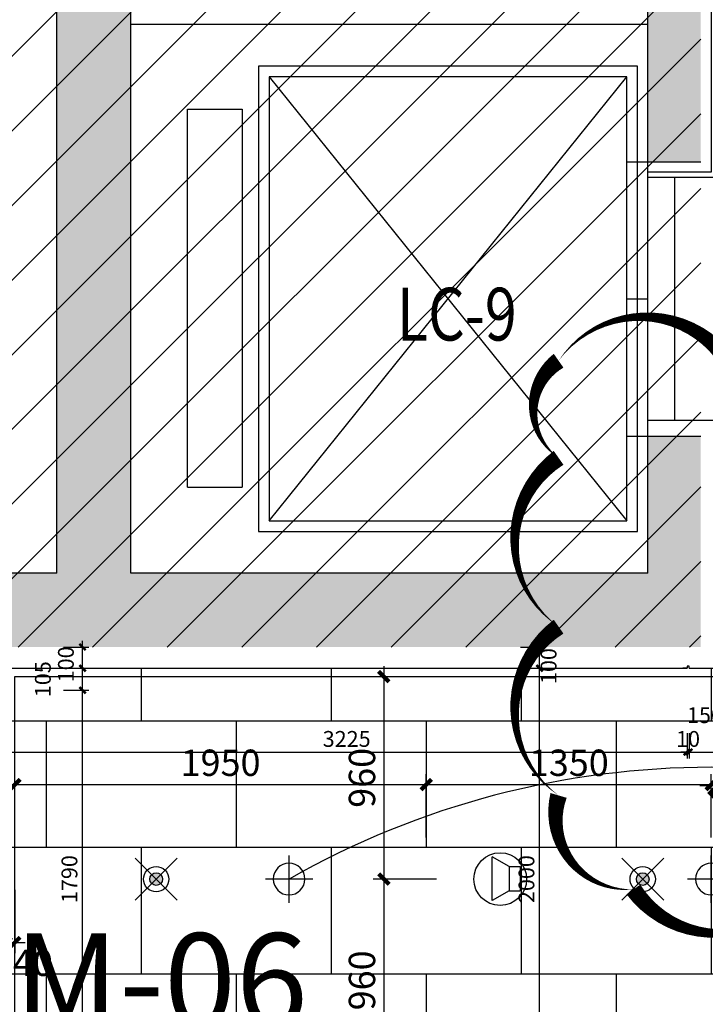
# Model space of a CAD drawing. Units: inches. Extents: x 0 to 499991, y 0 to 306719.
# Drawn here: x 95001 to 98250, y 179303 to 183970 of the extents above; entities that cross this region are included whole.
import ezdxf

# ---------------------------------------------------------------- set-up
doc = ezdxf.new("R2010")
doc.units = ezdxf.units.IN
doc.header["$LTSCALE"] = 10
doc.header["$MEASUREMENT"] = 0
doc.header["$PDSIZE"] = -30
for name, color, linetype in [('04墙体填充', 4, 'Continuous'), ('22其他', 8, 'Continuous'), ('5SC设备-其它', 40, 'Continuous'), ('QHGM-天花消防喷淋', 2, 'Continuous'), ('QHGM-天花消防烟感', 2, 'Continuous'), ('分屏墙体定位', 1, 'Continuous'), ('分屏天花标注', 8, 'Continuous'), ('分屏灯具定位图', 8, 'Continuous'), ('原始墙体', 7, 'Continuous'), ('地面铺装', 8, 'Continuous'), ('地面铺装2', 1, 'Continuous'), ('天花', 2, 'Continuous'), ('文字', 7, 'Continuous'), ('灯具', 1, 'Continuous'), ('照明控制01', 6, 'Continuous'), ('电梯厅更该', 7, 'Continuous'), ('装修面', 4, 'Continuous'), ('门编号', 3, 'Continuous'), ('阴影', 3, 'Continuous')]:
    doc.layers.add(name, color=color, linetype=linetype)
doc.styles.add('a2', font='simplex.shx', dxfattribs={"width": 0.7, "bigfont": 'gbcbig.shx'})
doc.styles.add('仿宋fofo', font='simfang.ttf')
doc.dimstyles.new('a1-100', dxfattribs={"dimscale": 100, "dimtxt": 3, "dimasz": 1, "dimexe": 1, "dimexo": 1, "dimgap": 0.5, "dimtad": 1, "dimdec": 0, "dimtxsty": 'a2', "dimblk": 'ARCHTICK', "dimcen": 1, "dimdle": 1, "dimclrd": 8, "dimclre": 8, "dimclrt": 1, "dimadec": 0, "dimazin": 0, "dimtfac": 1, "dimtdec": 0, "dimtix": 1, "dimtmove": 2, "dimatfit": 3, "dimldrblk": 'DOT', "dimfxl": 5, "dimfxlon": 1, "dimarcsym": 0})
doc.dimstyles.new('a2-30', dxfattribs={"dimscale": 30, "dimtxt": 2.5, "dimasz": 1, "dimexe": 1, "dimexo": 1, "dimgap": 0.5, "dimtad": 1, "dimdec": 0, "dimtxsty": 'a2', "dimblk": 'ARCHTICK', "dimcen": 1, "dimdle": 1, "dimclrd": 8, "dimclre": 8, "dimclrt": 1, "dimadec": 0, "dimazin": 0, "dimtfac": 1, "dimtdec": 0, "dimtix": 1, "dimtmove": 2, "dimatfit": 3, "dimldrblk": 'DOT', "dimfxl": 3, "dimfxlon": 1, "dimarcsym": 0})
doc.dimstyles.new('a2-50', dxfattribs={"dimscale": 50, "dimtxt": 2.5, "dimasz": 1, "dimexe": 1, "dimexo": 1, "dimgap": 0.5, "dimtad": 1, "dimdec": 0, "dimtxsty": 'a2', "dimblk": 'ARCHTICK', "dimcen": 0.5, "dimdle": 1, "dimclrd": 8, "dimclre": 8, "dimclrt": 1, "dimadec": 0, "dimazin": 0, "dimtfac": 1, "dimtdec": 0, "dimtix": 1, "dimtmove": 2, "dimatfit": 3, "dimldrblk": 'DOT', "dimfxl": 5, "dimfxlon": 1, "dimarcsym": 0})
pattern_1 = [(90, (109078, 169846.6), (-1800, 1e-13), [600, -600]), (90, (107278, 169846.6), (-1800, 1e-13), [600, -600]), (0, (107278, 169846.6), (0, 1200), [900, -900]), (0, (107278, 169846.6), (0, 1200), [900, -900]), (0, (108178, 169846.6), (0, 1200), [900, -900]), (0, (108178, 169846.6), (0, 1200), [900, -900]), (90, (108178, 169846.6), (-1800, 1e-13), [600, -600]), (0, (107278, 170446.6), (0, 1200), []), (90, (108628, 170446.6), (-1800, 1e-13), [600, -600]), (90, (107728, 170446.6), (-1800, 1e-13), [600, -600]), (0, (107278, 171046.6), (0, 1200), []), (0, (107278, 170446.6), (0, 1200), [])]

# ---------------------------------------------------------------- blocks, each defined once
blk = doc.blocks.new('_ArchTick')
at = {"color": 0, "linetype": 'ByBlock', "const_width": 0.4}
blk.add_lwpolyline([(-0.5, -0.5), (0.5, 0.5)], dxfattribs=at)
blk = doc.blocks.new('*D687')
at = {"layer": 'Defpoints', "color": 0, "transparency": 16777216}
for p in [(97241.9, 180896.6), (97464.4, 180896.6), (97028, 178896.6)]:
    blk.add_point(p, dxfattribs=at)
at = {"layer": '分屏墙体定位', "color": 8, "lineweight": -2, "transparency": 16777216}
for p, q in [((97374.4, 180896.6), (97494.4, 180896.6)), ((97464.4, 178866.6), (97464.4, 180926.6)), ((97374.4, 178896.6), (97494.4, 178896.6))]:
    blk.add_line(p, q, dxfattribs=at)
at = {"layer": '分屏墙体定位', "color": 8, "lineweight": -2, "transparency": 16777216, "xscale": 30, "yscale": 30, "zscale": 30}
for p, rotation in [((97464.4, 180896.6), 90), ((97464.4, 178896.6), 270)]:
    blk.add_blockref('_ArchTick', p, dxfattribs=dict(at, rotation=rotation))
at = {"layer": '分屏墙体定位', "color": 1, "transparency": 16777216, "insert": (97411.9, 179896.6), "char_height": 75, "attachment_point": 5, "rotation": 90, "style": 'a2'}
blk.add_mtext('2000', dxfattribs=at)
blk = doc.blocks.new('_Dot')
at = {"color": 0, "linetype": 'ByBlock', "lineweight": -2}
blk.add_line((-0.5, 0), (-1, 0), dxfattribs=at)
at = {"color": 0, "linetype": 'ByBlock', "const_width": 0.5}
blk.add_lwpolyline([(-0.25, 0, 1), (0.25, 0, 1)], format="xyb", close=True, dxfattribs=at)
blk = doc.blocks.new('*D688')
at = {"layer": 'Defpoints', "color": 0, "transparency": 16777216}
for p in [(97238.3, 180996.4), (97464.4, 180996.4), (97241.9, 180896.6)]:
    blk.add_point(p, dxfattribs=at)
at = {"layer": '分屏墙体定位', "color": 8, "lineweight": -2, "transparency": 16777216}
for p, q in [((97464.4, 180866.6), (97464.4, 181026.4)), ((97374.4, 180996.4), (97494.4, 180996.4)), ((97374.4, 180896.6), (97494.4, 180896.6))]:
    blk.add_line(p, q, dxfattribs=at)
at = {"layer": '分屏墙体定位', "color": 8, "lineweight": -2, "transparency": 16777216, "xscale": 30, "yscale": 30, "zscale": 30}
for p, rotation in [((97464.4, 180996.4), 90), ((97464.4, 180896.6), 270)]:
    blk.add_blockref('_ArchTick', p, dxfattribs=dict(at, rotation=rotation))
at = {"layer": '分屏墙体定位', "color": 1, "transparency": 16777216, "insert": (97516.9, 180906.2), "char_height": 75, "attachment_point": 5, "rotation": 90, "style": 'a2'}
blk.add_mtext('100', dxfattribs=at)
blk = doc.blocks.new('*D716')
at = {"layer": 'Defpoints', "color": 0, "transparency": 16777216}
for p in [(94938.2, 180791.6), (95299.3, 180791.6), (94938.2, 179001.6)]:
    blk.add_point(p, dxfattribs=at)
at = {"layer": '分屏墙体定位', "color": 8, "lineweight": -2, "transparency": 16777216}
for p, q in [((95209.3, 180791.6), (95329.3, 180791.6)), ((95299.3, 178971.6), (95299.3, 180821.6)), ((95209.3, 179001.6), (95329.3, 179001.6))]:
    blk.add_line(p, q, dxfattribs=at)
at = {"layer": '分屏墙体定位', "color": 8, "lineweight": -2, "transparency": 16777216, "xscale": 30, "yscale": 30, "zscale": 30}
for p, rotation in [((95299.3, 180791.6), 90), ((95299.3, 179001.6), 270)]:
    blk.add_blockref('_ArchTick', p, dxfattribs=dict(at, rotation=rotation))
at = {"layer": '分屏墙体定位', "color": 1, "transparency": 16777216, "insert": (95246.8, 179896.6), "char_height": 75, "attachment_point": 5, "rotation": 90, "style": 'a2'}
blk.add_mtext('1790', dxfattribs=at)
blk = doc.blocks.new('*D717')
at = {"layer": 'Defpoints', "color": 0, "transparency": 16777216}
for p in [(95014.6, 180896.6), (95299.3, 180896.6), (94938.2, 180791.6)]:
    blk.add_point(p, dxfattribs=at)
at = {"layer": '分屏墙体定位', "color": 8, "lineweight": -2, "transparency": 16777216}
for p, q in [((95209.3, 180896.6), (95329.3, 180896.6)), ((95299.3, 180761.6), (95299.3, 180926.6)), ((95209.3, 180791.6), (95329.3, 180791.6))]:
    blk.add_line(p, q, dxfattribs=at)
at = {"layer": '分屏墙体定位', "color": 8, "lineweight": -2, "transparency": 16777216, "xscale": 30, "yscale": 30, "zscale": 30}
for p, rotation in [((95299.3, 180896.6), 90), ((95299.3, 180791.6), 270)]:
    blk.add_blockref('_ArchTick', p, dxfattribs=dict(at, rotation=rotation))
at = {"layer": '分屏墙体定位', "color": 1, "transparency": 16777216, "insert": (95121, 180844.1), "char_height": 75, "attachment_point": 5, "rotation": 90, "style": 'a2'}
blk.add_mtext('105', dxfattribs=at)
blk = doc.blocks.new('*D718')
at = {"layer": 'Defpoints', "color": 0, "transparency": 16777216}
for p in [(93678, 180996.6), (95299.3, 180996.6), (94938.2, 180896.6)]:
    blk.add_point(p, dxfattribs=at)
at = {"layer": '分屏墙体定位', "color": 8, "lineweight": -2, "transparency": 16777216}
for p, q in [((95299.3, 180866.6), (95299.3, 181026.6)), ((95209.3, 180996.6), (95329.3, 180996.6)), ((95209.3, 180896.6), (95329.3, 180896.6))]:
    blk.add_line(p, q, dxfattribs=at)
at = {"layer": '分屏墙体定位', "color": 8, "lineweight": -2, "transparency": 16777216, "xscale": 30, "yscale": 30, "zscale": 30}
for p, rotation in [((95299.3, 180996.6), 90), ((95299.3, 180896.6), 270)]:
    blk.add_blockref('_ArchTick', p, dxfattribs=dict(at, rotation=rotation))
at = {"layer": '分屏墙体定位', "color": 1, "transparency": 16777216, "insert": (95230.1, 180914.4), "char_height": 75, "attachment_point": 5, "rotation": 90, "style": 'a2'}
blk.add_mtext('100', dxfattribs=at)
blk = doc.blocks.new('*D824')
at = {"layer": 'Defpoints', "color": 0, "transparency": 16777216}
for p in [(94938.2, 180053.4), (94978.1, 180021.6), (94978.1, 179595.8)]:
    blk.add_point(p, dxfattribs=at)
at = {"layer": '分屏天花标注', "color": 8, "lineweight": -2, "transparency": 16777216}
for p, q in [((94938.2, 179845.8), (94938.2, 179545.8)), ((94978.1, 179845.8), (94978.1, 179545.8)), ((94938.2, 179595.8), (94888.2, 179595.8)), ((94938.2, 179595.8), (94978.1, 179595.8)), ((94978.1, 179595.8), (95028.1, 179595.8))]:
    blk.add_line(p, q, dxfattribs=at)
at = {"layer": '分屏天花标注', "color": 8, "lineweight": -2, "transparency": 16777216, "xscale": 50, "yscale": 50, "zscale": 50}
blk.add_blockref('_ArchTick', (94938.2, 179595.8), dxfattribs=at)
at = {"layer": '分屏天花标注', "color": 8, "lineweight": -2, "transparency": 16777216, "xscale": 50, "yscale": 50, "zscale": 50, "rotation": 180}
blk.add_blockref('_ArchTick', (94978.1, 179595.8), dxfattribs=at)
at = {"layer": '分屏天花标注', "color": 1, "transparency": 16777216, "insert": (95064.4, 179483.9), "char_height": 125, "attachment_point": 5, "style": 'a2'}
blk.add_mtext('40', dxfattribs=at)
blk = doc.blocks.new('*D841')
at = {"layer": 'Defpoints', "color": 0, "transparency": 16777216}
for p in [(96928, 180344.4), (94978.1, 179896.6), (96928, 179896.6)]:
    blk.add_point(p, dxfattribs=at)
at = {"layer": '分屏灯具定位图', "color": 8, "lineweight": -2, "transparency": 16777216}
for p, q in [((94978.1, 180094.4), (94978.1, 180394.4)), ((96928, 180094.4), (96928, 180394.4)), ((94928.1, 180344.4), (96978, 180344.4))]:
    blk.add_line(p, q, dxfattribs=at)
at = {"layer": '分屏灯具定位图', "color": 8, "lineweight": -2, "transparency": 16777216, "xscale": 50, "yscale": 50, "zscale": 50, "rotation": 180}
blk.add_blockref('_ArchTick', (94978.1, 180344.4), dxfattribs=at)
at = {"layer": '分屏灯具定位图', "color": 8, "lineweight": -2, "transparency": 16777216, "xscale": 50, "yscale": 50, "zscale": 50}
blk.add_blockref('_ArchTick', (96928, 180344.4), dxfattribs=at)
at = {"layer": '分屏灯具定位图', "color": 1, "transparency": 16777216, "insert": (95953.1, 180431.9), "char_height": 125, "attachment_point": 5, "style": 'a2'}
blk.add_mtext('1950', dxfattribs=at)
blk = doc.blocks.new('*D842')
at = {"layer": 'Defpoints', "color": 0, "transparency": 16777216}
for p in [(98278, 180344.4), (96928, 179896.6), (98278, 179784.1)]:
    blk.add_point(p, dxfattribs=at)
at = {"layer": '分屏灯具定位图', "color": 8, "lineweight": -2, "transparency": 16777216}
for p, q in [((96928, 180094.4), (96928, 180394.4)), ((98278, 180094.4), (98278, 180394.4)), ((96878, 180344.4), (98328, 180344.4))]:
    blk.add_line(p, q, dxfattribs=at)
at = {"layer": '分屏灯具定位图', "color": 8, "lineweight": -2, "transparency": 16777216, "xscale": 50, "yscale": 50, "zscale": 50, "rotation": 180}
blk.add_blockref('_ArchTick', (96928, 180344.4), dxfattribs=at)
at = {"layer": '分屏灯具定位图', "color": 8, "lineweight": -2, "transparency": 16777216, "xscale": 50, "yscale": 50, "zscale": 50}
blk.add_blockref('_ArchTick', (98278, 180344.4), dxfattribs=at)
at = {"layer": '分屏灯具定位图', "color": 1, "transparency": 16777216, "insert": (97603, 180431.9), "char_height": 125, "attachment_point": 5, "style": 'a2'}
blk.add_mtext('1350', dxfattribs=at)
blk = doc.blocks.new('*D843')
at = {"layer": 'Defpoints', "color": 0, "transparency": 16777216}
for p in [(100278, 180344.4), (98278, 179784.1), (100278, 179784.1)]:
    blk.add_point(p, dxfattribs=at)
at = {"layer": '分屏灯具定位图', "color": 8, "lineweight": -2, "transparency": 16777216}
for p, q in [((98278, 180094.4), (98278, 180394.4)), ((100278, 180094.4), (100278, 180394.4)), ((98228, 180344.4), (100328, 180344.4))]:
    blk.add_line(p, q, dxfattribs=at)
at = {"layer": '分屏灯具定位图', "color": 8, "lineweight": -2, "transparency": 16777216, "xscale": 50, "yscale": 50, "zscale": 50, "rotation": 180}
blk.add_blockref('_ArchTick', (98278, 180344.4), dxfattribs=at)
at = {"layer": '分屏灯具定位图', "color": 8, "lineweight": -2, "transparency": 16777216, "xscale": 50, "yscale": 50, "zscale": 50}
blk.add_blockref('_ArchTick', (100278, 180344.4), dxfattribs=at)
at = {"layer": '分屏灯具定位图', "color": 1, "transparency": 16777216, "insert": (99278, 180431.9), "char_height": 125, "attachment_point": 5, "style": 'a2'}
blk.add_mtext('2000', dxfattribs=at)
blk = doc.blocks.new('*D854')
at = {"layer": 'Defpoints', "color": 0, "transparency": 16777216}
for p in [(96465.5, 180856.6), (96726.8, 179896.6), (97040.5, 179896.6)]:
    blk.add_point(p, dxfattribs=at)
at = {"layer": '分屏灯具定位图', "color": 8, "lineweight": -2, "transparency": 16777216}
for p, q in [((96726.8, 180906.6), (96726.8, 179846.6)), ((96515.5, 180856.6), (96776.8, 180856.6)), ((96976.8, 179896.6), (96676.8, 179896.6))]:
    blk.add_line(p, q, dxfattribs=at)
at = {"layer": '分屏灯具定位图', "color": 8, "lineweight": -2, "transparency": 16777216, "xscale": 50, "yscale": 50, "zscale": 50}
for p, rotation in [((96726.8, 180856.6), 90), ((96726.8, 179896.6), 270)]:
    blk.add_blockref('_ArchTick', p, dxfattribs=dict(at, rotation=rotation))
at = {"layer": '分屏灯具定位图', "color": 1, "transparency": 16777216, "insert": (96639.3, 180376.6), "char_height": 125, "attachment_point": 5, "rotation": 90, "style": 'a2'}
blk.add_mtext('960', dxfattribs=at)
blk = doc.blocks.new('*D855')
at = {"layer": 'Defpoints', "color": 0, "transparency": 16777216}
for p in [(97040.5, 179896.6), (96467.9, 178936.6), (96726.8, 178936.6)]:
    blk.add_point(p, dxfattribs=at)
at = {"layer": '分屏灯具定位图', "color": 8, "lineweight": -2, "transparency": 16777216}
for p, q in [((96726.8, 179946.6), (96726.8, 178886.6)), ((96976.8, 179896.6), (96676.8, 179896.6)), ((96517.9, 178936.6), (96776.8, 178936.6))]:
    blk.add_line(p, q, dxfattribs=at)
at = {"layer": '分屏灯具定位图', "color": 8, "lineweight": -2, "transparency": 16777216, "xscale": 50, "yscale": 50, "zscale": 50}
for p, rotation in [((96726.8, 179896.6), 90), ((96726.8, 178936.6), 270)]:
    blk.add_blockref('_ArchTick', p, dxfattribs=dict(at, rotation=rotation))
at = {"layer": '分屏灯具定位图', "color": 1, "transparency": 16777216, "insert": (96639.3, 179416.6), "char_height": 125, "attachment_point": 5, "rotation": 90, "style": 'a2'}
blk.add_mtext('960', dxfattribs=at)
blk = doc.blocks.new('*D2165')
at = {"layer": 'Defpoints', "color": 0, "transparency": 16777216}
for p in [(98163, 180896.6), (94938.2, 180791.6), (98163, 180498.8)]:
    blk.add_point(p, dxfattribs=at)
at = {"layer": '分屏墙体定位', "color": 8, "lineweight": -2, "transparency": 16777216}
for p, q in [((94938.2, 180588.8), (94938.2, 180468.8)), ((98163, 180588.8), (98163, 180468.8)), ((94908.2, 180498.8), (98193, 180498.8))]:
    blk.add_line(p, q, dxfattribs=at)
at = {"layer": '分屏墙体定位', "color": 8, "lineweight": -2, "transparency": 16777216, "xscale": 30, "yscale": 30, "zscale": 30, "rotation": 180}
blk.add_blockref('_ArchTick', (94938.2, 180498.8), dxfattribs=at)
at = {"layer": '分屏墙体定位', "color": 8, "lineweight": -2, "transparency": 16777216, "xscale": 30, "yscale": 30, "zscale": 30}
blk.add_blockref('_ArchTick', (98163, 180498.8), dxfattribs=at)
at = {"layer": '分屏墙体定位', "color": 1, "transparency": 16777216, "insert": (96550.6, 180551.3), "char_height": 75, "attachment_point": 5, "style": 'a2'}
blk.add_mtext('3225', dxfattribs=at)
blk = doc.blocks.new('*D2166')
at = {"layer": 'Defpoints', "color": 0, "transparency": 16777216}
for p in [(98163, 180896.6), (98173, 180896.6), (98173, 180498.8)]:
    blk.add_point(p, dxfattribs=at)
at = {"layer": '分屏墙体定位', "color": 8, "lineweight": -2, "transparency": 16777216}
for p, q in [((98163, 180588.8), (98163, 180468.8)), ((98173, 180588.8), (98173, 180468.8)), ((98163, 180498.8), (98133, 180498.8)), ((98163, 180498.8), (98173, 180498.8)), ((98173, 180498.8), (98203, 180498.8))]:
    blk.add_line(p, q, dxfattribs=at)
at = {"layer": '分屏墙体定位', "color": 8, "lineweight": -2, "transparency": 16777216, "xscale": 30, "yscale": 30, "zscale": 30}
blk.add_blockref('_ArchTick', (98163, 180498.8), dxfattribs=at)
at = {"layer": '分屏墙体定位', "color": 8, "lineweight": -2, "transparency": 16777216, "xscale": 30, "yscale": 30, "zscale": 30, "rotation": 180}
blk.add_blockref('_ArchTick', (98173, 180498.8), dxfattribs=at)
at = {"layer": '分屏墙体定位', "color": 1, "transparency": 16777216, "insert": (98168, 180551.3), "char_height": 75, "attachment_point": 5, "style": 'a2'}
blk.add_mtext('10', dxfattribs=at)
blk = doc.blocks.new('*D2613')
at = {"layer": 'Defpoints', "color": 0, "transparency": 16777216}
for p in [(98173, 180896.6), (98323, 180896.6), (98323, 180498.8)]:
    blk.add_point(p, dxfattribs=at)
at = {"layer": '分屏墙体定位', "color": 8, "lineweight": -2, "transparency": 16777216}
for p, q in [((98173, 180588.8), (98173, 180468.8)), ((98323, 180588.8), (98323, 180468.8)), ((98143, 180498.8), (98353, 180498.8))]:
    blk.add_line(p, q, dxfattribs=at)
at = {"layer": '分屏墙体定位', "color": 8, "lineweight": -2, "transparency": 16777216, "xscale": 30, "yscale": 30, "zscale": 30, "rotation": 180}
blk.add_blockref('_ArchTick', (98173, 180498.8), dxfattribs=at)
at = {"layer": '分屏墙体定位', "color": 8, "lineweight": -2, "transparency": 16777216, "xscale": 30, "yscale": 30, "zscale": 30}
blk.add_blockref('_ArchTick', (98323, 180498.8), dxfattribs=at)
at = {"layer": '分屏墙体定位', "color": 1, "transparency": 16777216, "insert": (98248, 180663.8), "char_height": 75, "attachment_point": 5, "style": 'a2'}
blk.add_mtext('150', dxfattribs=at)
blk = doc.blocks.new('A$C06C15D6A')
at = {"layer": '灯具', "color": 8, "ltscale": 5}
for p, q in [((112.5, 0), (112.5, 225)), ((0, 112.5), (225, 112.5))]:
    blk.add_line(p, q, dxfattribs=at)
at = {"layer": '灯具', "ltscale": 5}
blk.add_circle((112.5, 112.5), 75, dxfattribs=at)
blk = doc.blocks.new('431')
at = {"layer": '5SC设备-其它'}
for p, q in [((-99698.8, 53909.2), (-99779.5, 53955.3)), ((-99779.5, 53748.3), (-99779.5, 53955.3)), ((-99698.8, 53909.2), (-99698.8, 53794.4)), ((-99698.8, 53909.2), (-99647, 53909.2)), ((-99647, 53909.2), (-99647, 53794.4)), ((-99698.8, 53794.4), (-99779.5, 53748.3)), ((-99698.8, 53794.4), (-99647, 53794.4))]:
    blk.add_line(p, q, dxfattribs=at)
blk.add_circle((-99741.1, 53850.2), 124.9, dxfattribs=at)
blk = doc.blocks.new('X1')
at = {"layer": 'QHGM-天花消防喷淋'}
h = blk.add_hatch(color=256, dxfattribs=at)
edge = h.paths.add_edge_path()
edge.add_line((-0.354, 0.354), (0, 0))
edge.add_line((0, 0), (0.354, 0.354))
edge.add_ellipse((0, 0), major_axis=(-0.354, 0.354), ratio=1, start_angle=270, end_angle=360)
edge = h.paths.add_edge_path()
edge.add_ellipse((0, 0), major_axis=(0.354, 0.354), ratio=1, start_angle=180, end_angle=270)
edge.add_line((0.354, -0.354), (0, 0))
edge.add_line((0, 0), (-0.354, -0.354))
edge = h.paths.add_edge_path()
edge.add_ellipse((0, 0), major_axis=(0.354, 0.354), ratio=1, start_angle=270, end_angle=315)
edge.add_ellipse((0, 0), major_axis=(-0.354, 0.354), ratio=1, start_angle=225, end_angle=270)
edge.add_line((0.354, 0.354), (0, 0))
edge.add_line((0, 0), (0.354, -0.354))
edge = h.paths.add_edge_path()
edge.add_ellipse((0, 0), major_axis=(-0.354, 0.354), ratio=1, start_angle=0, end_angle=45)
edge.add_ellipse((0, 0), major_axis=(0.354, 0.354), ratio=1, start_angle=135, end_angle=180)
edge.add_line((-0.354, -0.354), (0, 0))
edge.add_line((0, 0), (-0.354, 0.354))
for q in [(-1.658, 1.658), (1.658, 1.658), (-1.658, -1.658), (1.658, -1.658)]:
    blk.add_line((0, 0), q, dxfattribs=at)
for major_axis, start_param, end_param in [((-0.707, 0.707), 1.570796326794468, 7.853981633974055), ((0.354, 0.354), 3.141593, 9.424778)]:
    blk.add_ellipse((0, 0), major_axis=major_axis, ratio=1, start_param=start_param, end_param=end_param, dxfattribs=at)
blk = doc.blocks.new('*D5357')
at = {"layer": 'Defpoints', "color": 0, "transparency": 16777216}
for p in [(98323, 181184.8), (101533, 181184.8), (101533, 180341)]:
    blk.add_point(p, dxfattribs=at)
at = {"layer": '电梯厅更该', "color": 8, "lineweight": -2, "transparency": 16777216}
for p, q in [((98323, 180841), (98323, 180241)), ((101533, 180841), (101533, 180241)), ((98223, 180341), (101633, 180341))]:
    blk.add_line(p, q, dxfattribs=at)
at = {"layer": '电梯厅更该', "color": 8, "lineweight": -2, "transparency": 16777216, "xscale": 100, "yscale": 100, "zscale": 100, "rotation": 180}
blk.add_blockref('_ArchTick', (98323, 180341), dxfattribs=at)
at = {"layer": '电梯厅更该', "color": 8, "lineweight": -2, "transparency": 16777216, "xscale": 100, "yscale": 100, "zscale": 100}
blk.add_blockref('_ArchTick', (101533, 180341), dxfattribs=at)
at = {"layer": '电梯厅更该', "color": 1, "transparency": 16777216, "insert": (99928, 180541), "char_height": 300, "attachment_point": 5, "style": 'a2'}
blk.add_mtext('3210', dxfattribs=at)

msp = doc.modelspace()

# ---------------------------------------------------------------- hatches: boundary and pattern name
at = {"layer": '原始墙体', "ltscale": 5}
h = msp.add_hatch(color=256, dxfattribs=at)
h.paths.add_polyline_path([(93678.1, 184496.6), (94028.1, 184496.6), (94028.1, 189546.6), (95178.1, 189546.6), (95178.1, 181346.6), (94028.1, 181346.6), (94028.1, 183496.6), (93678.1, 183496.6), (93678.1, 180996.6), (98228.1, 180996.6), (98228.1, 181996.6), (97978.1, 181996.6), (97978.1, 181346.6), (95528.1, 181346.6), (95528.1, 189546.6), (97978.1, 189546.6), (97978.1, 188796.6), (98228.1, 188796.6), (98228.1, 189896.6), (93678.1, 189896.6)])
h.paths.add_polyline_path([(97978.1, 183296.6), (98228.1, 183296.6), (98228.1, 184746.6), (97978.1, 184746.6)], flags=17)
h.paths.add_polyline_path([(98228.1, 187496.6), (97978.1, 187496.6), (97978.1, 186046.6), (98228.1, 186046.6)], flags=17)
at = {"layer": '地面铺装'}
h = msp.add_hatch(dxfattribs=at)
h.set_pattern_fill('600X900T型', color=8, pattern_type=2)
h.set_pattern_definition(pattern_1)
h.paths.add_polyline_path([(117528, 180896.6), (97028, 180896.6), (97028, 169846.6), (117528, 169846.6)])
h.paths.add_polyline_path([(110978, 177596.6), (110978, 178896.6), (112277.9, 178896.6), (112277.9, 177596.6)], flags=16)
h.paths.add_polyline_path([(111078, 177696.6), (111078, 178796.6), (112178, 178796.6), (112178, 177696.6)], flags=0)
h.paths.add_polyline_path([(103578, 177596.6), (102278.1, 177596.6), (102278.1, 178896.6), (103578, 178896.6)], flags=16)
h.paths.add_polyline_path([(103478, 177696.6), (102378, 177696.6), (102378, 178796.6), (103478, 178796.6)], flags=0)
at = {"layer": '地面铺装2'}
h = msp.add_hatch(dxfattribs=at)
h.set_pattern_fill('600X900T型', color=8, pattern_type=2)
h.set_pattern_definition(pattern_1)
h.paths.add_polyline_path([(97028, 180896.6), (94938.2, 180896.6), (94938.2, 180791.6), (94738.2, 180791.6), (94738.2, 180971.6), (93678.2, 180971.6), (93678.2, 180871.6), (93598.2, 180871.6), (93598.2, 180791.6), (93398, 180791.6), (93398, 180896.6), (93268, 180896.6), (93108, 180896.6), (93048, 180896.6), (92958, 180986.6), (92958, 181116.6), (91378, 181116.6), (91378, 181046.6), (91378, 180986.6), (91288, 180896.6), (91228, 180896.6), (91078, 180896.6), (84878.2, 180896.6), (84878.2, 178896.6), (87978.1, 178896.6), (87978.1, 178596.6), (87778.1, 178596.6), (87778.1, 176161.6), (89508, 176161.6), (89508, 177161.6), (89178.1, 177161.6), (89178.1, 178896.6), (93398, 178896.6), (93398, 179001.6), (93598.2, 179001.6), (93598.2, 178921.6), (93678.2, 178921.6), (93678.2, 178821.6), (94738.2, 178821.6), (94738.2, 179001.6), (94938.2, 179001.6), (94938.2, 178896.6), (95088, 178896.6), (95088, 178806.7), (96068, 178806.7), (96068, 178896.6), (96218, 178896.6), (97028, 178896.6)])
at = {"layer": '阴影', "linetype": 'ByBlock'}
h = msp.add_hatch(dxfattribs=at)
h.set_pattern_fill('ANSI31', color=8, scale=2000)
h.set_pattern_definition([(45, (-73099.93, 76896.26), (-176.7767, 176.7767), [])])
h.paths.add_polyline_path([(93678.1, 189896.6), (98228.1, 189896.6), (98228.1, 180996.6), (93678.1, 180996.6)])
h.paths.add_polyline_path([(108028, 181346.6), (108028, 180996.6), (112928.1, 180996.6), (112928.1, 187046.6), (101628.1, 187046.6), (101628.1, 180996.6), (106528, 180996.6), (106528, 181346.6)])
h.paths.add_polyline_path([(120528, 184496.6), (120878.1, 184496.6), (120878.1, 189896.6), (116328.1, 189896.6), (116328.1, 180996.6), (120878.1, 180996.6), (120878.1, 183496.6), (120528, 183496.6)])

# ---------------------------------------------------------------- linework, layer by layer
at = {"layer": '04墙体填充'}
for p, q in [((97978, 182071.6), (98303, 182071.6)), ((98143, 180896.6), (98163, 180896.6))]:
    msp.add_line(p, q, dxfattribs=at)
for points in [[(97978, 184821.6), (98303, 184821.6), (98303, 183221.6), (97978, 183221.6)], [(97978, 184796.6), (98278, 184796.6), (98278, 183246.6), (97978, 183246.6)]]:
    msp.add_lwpolyline(points, dxfattribs=at)
at = {"layer": '22其他', "color": 8}
for p, q in [((97978, 183296.6), (98228, 183296.6)), ((97978, 181996.6), (98228, 181996.6))]:
    msp.add_line(p, q, dxfattribs=at)
at = {"layer": '原始墙体', "ltscale": 5}
for p, q in [((95178, 181346.6), (95178, 189546.6)), ((95528, 181346.6), (95528, 189546.6)), ((97978, 183946.6), (95528, 183946.6)), ((95178, 181346.6), (94028, 181346.6)), ((97978, 181346.6), (95528, 181346.6))]:
    msp.add_line(p, q, dxfattribs=at)
at = {"layer": '原始墙体', "color": 3, "ltscale": 5}
for p, q in [((97978, 181346.6), (97978, 189546.6)), ((96133, 183749.1), (96133, 181544.1)), ((97928, 183749.1), (96133, 183749.1)), ((97928, 181544.1), (97928, 183749.1)), ((96183, 181594.1), (97878, 183699.1)), ((96183, 183699.1), (97878, 181594.1)), ((96183, 183699.1), (96183, 181594.1)), ((97878, 183699.1), (96183, 183699.1)), ((97878, 181594.1), (97878, 183699.1)), ((95796, 181753.6), (95796, 183546.6)), ((95796, 183546.6), (96056, 183546.6)), ((96056, 183546.6), (96056, 181753.6)), ((97878, 183296.6), (97978, 183296.6)), ((98103, 183221.6), (98103, 182071.6)), ((97878, 182646.6), (97978, 182646.6)), ((97878, 181996.6), (97978, 181996.6)), ((95796, 181753.6), (96056, 181753.6)), ((96183, 181594.1), (97878, 181594.1)), ((96133, 181544.1), (97928, 181544.1))]:
    msp.add_line(p, q, dxfattribs=at)
at = {"layer": '天花', "color": 1, "ltscale": 5}
msp.add_lwpolyline([(97068, 177356.6), (97068, 178936.6), (94978.2, 178936.6), (94978, 180856.6), (119577.9, 180856.6), (119577.9, 178936.6), (117488, 178936.6), (117488, 177356.6)], dxfattribs=at)
at = {"layer": '照明控制01'}
msp.add_arc((98278, 176386.2), 4040.2, 60.3283, 119.6717, dxfattribs=at)
at = {"layer": '电梯厅更该', "color": 5}
msp.add_lwpolyline([(97554.6, 182353.7, 0, 80, -0.520567), (98354.6, 182353.7, 0, 80, -0.520567), (99154.6, 182353.7, 0, 80, -0.520567), (99954.6, 182353.7, 0, 80, -0.520567), (100754.6, 182353.7, 0, 80, -0.520567), (101554.6, 182353.7, 0, 80, -0.520567), (102078.6, 182077.8, 0, 80, -0.520567), (102078.6, 181277.8, 0, 80, -0.520567), (102078.6, 180477.8, 0, 80, -0.520567), (101908.9, 179847.5, 0, 80, -0.520567), (101108.9, 179847.5, 0, 80, -0.520567), (100308.9, 179847.5, 0, 80, -0.520567), (99508.9, 179847.5, 0, 80, -0.520567), (98708.9, 179847.5, 0, 80, -0.520567), (97908.9, 179847.5, 0, 80, -0.520567), (97554.6, 180293.2, 0, 80, -0.520567), (97554.6, 181093.2, 0, 80, -0.520567), (97554.6, 181893.2, 0, 80, -0.520567)], format="xyseb", close=True, dxfattribs=at)
at = {"layer": '装修面', "ltscale": 5}
for p, q in [((94938, 180896.6), (98163, 180896.6)), ((98163, 180896.6), (98143, 180896.6)), ((98173, 180896.6), (98323, 180896.6))]:
    msp.add_line(p, q, dxfattribs=at)
at = {"layer": '装修面'}
msp.add_lwpolyline([(98173, 180896.6), (98173, 180906.6), (98163, 180906.6), (98163, 180896.6)], dxfattribs=at)

# ---------------------------------------------------------------- block references
at = {"layer": 'QHGM-天花消防喷淋', "xscale": 60, "yscale": 60, "zscale": 60, "rotation": 180}
for p in [(95648.1, 179896.6), (97953, 179896.6)]:
    msp.add_blockref('X1', p, dxfattribs=at)
at = {"layer": 'QHGM-天花消防烟感'}
msp.add_blockref('431', (197019.2, 126046.4), dxfattribs=at)
at = {"layer": '灯具', "ltscale": 5, "xscale": -1}
for p in [(96390.5, 179784.1), (98390.5, 179784.1)]:
    msp.add_blockref('A$C06C15D6A', p, dxfattribs=at)

# ---------------------------------------------------------------- texts
at = {"layer": '文字', "ltscale": 5, "style": '仿宋fofo', "width": 0.8}
msp.add_text('LC-9', height=250, dxfattribs=at).set_placement((96788.1, 182449.3))
at = {"layer": '门编号', "insert": (94973.6, 179639.9), "char_height": 450, "width": 4460, "attachment_point": 1, "style": '仿宋fofo'}
msp.add_mtext('{\\fSimSun|b0|i0|c134|p2;M-06}', dxfattribs=at)

# ---------------------------------------------------------------- dimensions: what is measured, and where the dimension line sits
at = {"layer": '分屏墙体定位'}
for base, p1, p2, picture, middle in [((95299.3, 180996.6), (94938.2, 180896.6), (93678, 180996.6), '*D718', (95230.1, 180914.4)), ((97464.4, 180996.4), (97241.9, 180896.6), (97238.3, 180996.4), '*D688', (97516.9, 180906.2)), ((95299.3, 180896.6), (94938.2, 180791.6), (95014.6, 180896.6), '*D717', (95121, 180844.1))]:
    dim = msp.add_linear_dim(base=base, p1=p1, p2=p2, angle=90, dimstyle='a2-30', dxfattribs=at)
    dim.commit()
    dim.dimension.update_dxf_attribs({"geometry": picture, "text_midpoint": middle, "dimtype": 160})
for base, p1, p2, picture, middle in [((98163, 180498.8), (94938.2, 180791.6), (98163, 180896.6), '*D2165', (96550.6, 180551.3)), ((98173, 180498.8), (98163, 180896.6), (98173, 180896.6), '*D2166', (98168, 180551.3))]:
    dim = msp.add_linear_dim(base=base, p1=p1, p2=p2, dimstyle='a2-30', dxfattribs=at)
    dim.commit()
    dim.dimension.update_dxf_attribs({"geometry": picture, "text_midpoint": middle})
for base, p1, p2, picture, middle in [((97464.4, 180896.6), (97028, 178896.6), (97241.9, 180896.6), '*D687', (97411.9, 179896.6)), ((95299.3, 180791.6), (94938.2, 179001.6), (94938.2, 180791.6), '*D716', (95246.8, 179896.6))]:
    dim = msp.add_linear_dim(base=base, p1=p1, p2=p2, angle=90, dimstyle='a2-30', dxfattribs=at)
    dim.commit()
    dim.dimension.update_dxf_attribs({"geometry": picture, "text_midpoint": middle})
dim = msp.add_linear_dim(base=(98323, 180498.8), p1=(98173, 180896.6), p2=(98323, 180896.6), dimstyle='a2-30', dxfattribs=at)
dim.commit()
dim.dimension.update_dxf_attribs({"geometry": '*D2613', "text_midpoint": (98248, 180663.8), "dimtype": 160})
at = {"layer": '分屏天花标注'}
dim = msp.add_linear_dim(base=(94978.1, 179595.8), p1=(94938.2, 180053.4), p2=(94978.1, 180021.6), dimstyle='a2-50', dxfattribs=at)
dim.commit()
dim.dimension.update_dxf_attribs({"geometry": '*D824', "text_midpoint": (95064.4, 179483.9), "dimtype": 160})
at = {"layer": '分屏灯具定位图'}
for base, p1, p2, picture, middle in [((96726.8, 179896.6), (96465.5, 180856.6), (97040.5, 179896.6), '*D854', (96639.3, 180376.6)), ((96726.8, 178936.6), (97040.5, 179896.6), (96467.9, 178936.6), '*D855', (96639.3, 179416.6))]:
    dim = msp.add_linear_dim(base=base, p1=p1, p2=p2, angle=90, dimstyle='a2-50', dxfattribs=at)
    dim.commit()
    dim.dimension.update_dxf_attribs({"geometry": picture, "text_midpoint": middle})
for base, p1, p2, picture, middle in [((96928, 180344.4), (94978.1, 179896.6), (96928, 179896.6), '*D841', (95953.1, 180431.9)), ((98278, 180344.4), (96928, 179896.6), (98278, 179784.1), '*D842', (97603, 180431.9)), ((100278, 180344.4), (98278, 179784.1), (100278, 179784.1), '*D843', (99278, 180431.9))]:
    dim = msp.add_linear_dim(base=base, p1=p1, p2=p2, dimstyle='a2-50', dxfattribs=at)
    dim.commit()
    dim.dimension.update_dxf_attribs({"geometry": picture, "text_midpoint": middle})
at = {"layer": '电梯厅更该'}
dim = msp.add_linear_dim(base=(101533, 180341), p1=(98323, 181184.8), p2=(101533, 181184.8), dimstyle='a1-100', dxfattribs=at)
dim.commit()
dim.dimension.update_dxf_attribs({"geometry": '*D5357', "text_midpoint": (99928, 180541)})

doc.saveas('drawing.dxf')
